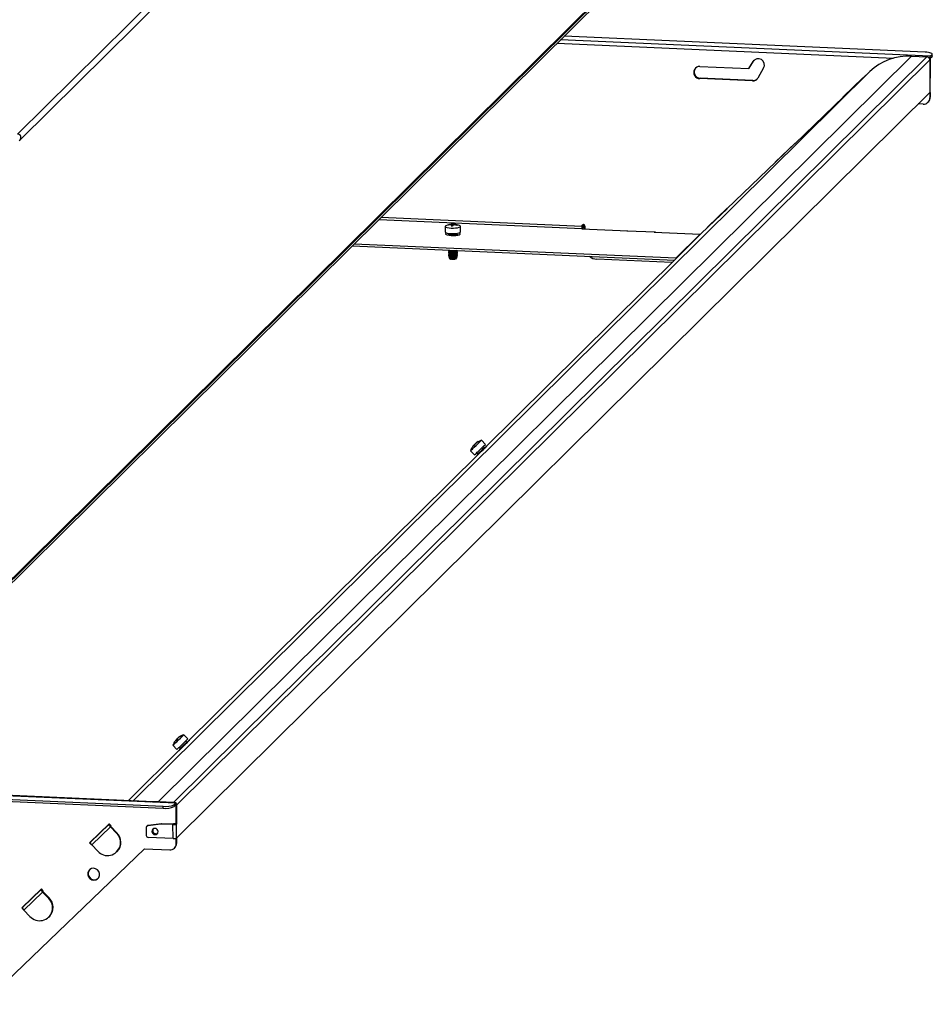
# Model space of a CAD drawing. Units: inches. Extents: x 112 to 581, y -226 to 33.
# Drawn here: x 118 to 122, y -99 to -95 of the extents above; entities that cross this region are included whole.
import ezdxf

# ---------------------------------------------------------------- set-up
doc = ezdxf.new("R2010")
doc.units = ezdxf.units.IN
doc.header["$MEASUREMENT"] = 0

msp = doc.modelspace()

# ---------------------------------------------------------------- linework, layer by layer
at = {"color": 7, "linetype": 'Continuous', "lineweight": 25}
for p, q in [((118.40618, -95.08829), (121.50359, -92.02257)), ((118.41632, -95.1124), (121.51373, -92.04668)), ((121.26471, -94.07453), (118.1859, -97.12184)), ((121.27026, -94.08029), (118.19145, -97.1276)), ((121.19287, -94.14029), (118.11405, -97.1876)), ((118.11956, -97.18556), (121.19837, -94.13825)), ((122.14701, -94.75096), (120.65925, -94.68505)), ((122.09092, -94.76725), (118.98648, -97.83992)), ((122.09092, -94.76725), (122.154, -94.77004)), ((122.16817, -94.76795), (122.17547, -94.76073)), ((122.16822, -94.77575), (122.16817, -94.76795)), ((122.16822, -94.77575), (122.17551, -94.76853)), ((122.17551, -94.76853), (122.17547, -94.76073)), ((122.17642, -94.7667), (122.17638, -94.7589)), ((122.154, -94.77004), (119.04956, -97.84272)), ((122.16559, -94.78207), (119.06115, -97.85475)), ((121.21784, -94.80975), (121.42046, -94.81873)), ((121.42046, -94.81873), (121.43786, -94.78908)), ((121.42221, -94.817), (121.43961, -94.78735)), ((121.43786, -94.78908), (121.43961, -94.78735)), ((121.43961, -94.78735), (121.44245, -94.78349)), ((122.16559, -94.78207), (122.16602, -94.85925)), ((122.16736, -94.78052), (122.16561, -94.78226)), ((122.16561, -94.78226), (122.16603, -94.8573)), ((122.16736, -94.78052), (122.16778, -94.85557)), ((121.42046, -94.81873), (121.42221, -94.817)), ((121.48126, -94.81597), (121.45672, -94.85778)), ((121.88878, -94.85989), (121.91883, -94.83102)), ((121.21811, -94.85969), (121.21987, -94.85795)), ((121.43515, -94.8693), (121.21811, -94.85969)), ((121.43691, -94.86757), (121.21987, -94.85795)), ((121.43515, -94.8693), (121.43691, -94.86757)), ((121.80901, -94.93548), (121.89039, -94.85732)), ((121.88979, -94.85889), (121.81268, -94.93296)), ((121.88878, -94.85989), (121.88979, -94.85889)), ((121.88979, -94.85889), (121.88998, -94.85874)), ((121.89039, -94.85732), (121.8909, -94.85785)), ((122.16601, -94.8573), (122.16603, -94.8573)), ((122.16602, -94.85925), (122.16703, -94.85825)), ((122.16603, -94.8573), (122.16778, -94.85557)), ((122.16735, -94.91584), (122.16703, -94.85825)), ((122.16763, -94.91527), (122.16731, -94.85767)), ((122.16735, -94.91584), (119.06089, -97.99052)), ((122.16637, -94.91868), (122.16456, -94.9186)), ((122.16812, -94.91694), (122.16632, -94.91686)), ((122.16637, -94.91868), (122.16812, -94.91694)), ((122.16637, -94.91868), (122.16648, -94.93873)), ((122.16812, -94.91694), (122.16823, -94.937)), ((121.60914, -95.1285), (121.81167, -94.93396)), ((121.80953, -94.93602), (121.80901, -94.93548)), ((121.81131, -94.93431), (121.81079, -94.93378)), ((121.81268, -94.93296), (121.81167, -94.93396)), ((122.13931, -94.96483), (122.11878, -94.96392)), ((122.15886, -94.95742), (122.16061, -94.95569)), ((122.16648, -94.93873), (122.16823, -94.937)), ((121.52937, -95.2041), (121.61074, -95.12594)), ((121.61015, -95.1275), (121.53303, -95.20158)), ((121.60914, -95.1285), (121.61015, -95.1275)), ((121.61015, -95.1275), (121.61034, -95.12736)), ((121.61074, -95.12594), (121.61126, -95.12647)), ((121.3295, -95.39712), (121.53202, -95.20258)), ((121.52989, -95.20464), (121.52937, -95.2041)), ((121.53166, -95.20293), (121.53115, -95.20239)), ((121.53303, -95.20158), (121.53202, -95.20258)), ((121.24973, -95.47272), (121.3311, -95.39456)), ((121.33051, -95.39612), (121.25339, -95.4702)), ((121.3295, -95.39712), (121.33051, -95.39612)), ((121.33051, -95.39612), (121.33069, -95.39598)), ((121.3311, -95.39456), (121.33161, -95.39509)), ((119.89642, -95.44007), (120.73379, -95.47717)), ((120.16874, -95.46929), (120.16886, -95.49231)), ((120.1812, -95.49773), (120.1812, -95.49828)), ((120.18273, -95.49992), (120.18616, -95.50168)), ((120.18322, -95.46371), (120.18286, -95.46274)), ((120.19391, -95.46291), (120.19391, -95.46115)), ((120.19548, -95.46808), (120.19545, -95.46349)), ((120.19854, -95.46826), (120.19849, -95.46048)), ((120.20063, -95.46514), (120.20098, -95.46011)), ((120.20456, -95.46326), (120.20454, -95.46075)), ((120.20746, -95.4633), (120.20745, -95.46175)), ((120.21427, -95.50152), (120.21768, -95.49973)), ((120.2192, -95.49807), (120.21919, -95.49752)), ((120.23146, -95.49196), (120.23134, -95.46894)), ((120.7317, -95.46778), (120.73345, -95.46605)), ((120.73176, -95.47946), (120.7428, -95.46854)), ((120.73176, -95.47946), (120.92085, -95.48784)), ((120.74072, -95.46277), (120.73435, -95.46908)), ((120.73435, -95.46908), (120.73439, -95.47688)), ((120.7428, -95.46856), (120.73439, -95.47688)), ((120.73923, -95.47979), (120.74284, -95.47622)), ((120.74284, -95.47622), (120.7428, -95.46854)), ((120.74371, -95.4667), (120.74371, -95.46651)), ((120.74375, -95.47438), (120.74371, -95.4667)), ((120.74399, -95.46832), (120.74406, -95.48)), ((120.91781, -95.4877), (120.91781, -95.48699)), ((120.91781, -95.48699), (121.03353, -95.49212)), ((120.91957, -95.48778), (120.91957, -95.48707)), ((120.92154, -95.48716), (120.92085, -95.48784)), ((121.03053, -95.4927), (121.03121, -95.49202)), ((121.03053, -95.4927), (121.21962, -95.50107)), ((121.03353, -95.49212), (121.03353, -95.49283)), ((121.22233, -95.50007), (121.12192, -95.59945)), ((121.22233, -95.50007), (121.25238, -95.4712)), ((121.25024, -95.47325), (121.24973, -95.47272)), ((121.25202, -95.47155), (121.25151, -95.47101)), ((121.25339, -95.4702), (121.25238, -95.4712)), ((120.18494, -95.50156), (120.18275, -95.50271)), ((120.18493, -95.50105), (120.18494, -95.50225)), ((120.2155, -95.50208), (120.21549, -95.50088)), ((120.2177, -95.50252), (120.2155, -95.50139)), ((121.21962, -95.50107), (121.11921, -95.60045)), ((119.78629, -95.54908), (121.11341, -95.60787)), ((121.11921, -95.60045), (119.79372, -95.54173)), ((120.1831, -95.56686), (120.18653, -95.56862)), ((120.18531, -95.56851), (120.18312, -95.56966)), ((120.18314, -95.57295), (120.18657, -95.5747)), ((120.18534, -95.57459), (120.18315, -95.57574)), ((120.18317, -95.57904), (120.1866, -95.58079)), ((120.18538, -95.58068), (120.18319, -95.58183)), ((120.18531, -95.56799), (120.18531, -95.5692)), ((120.18534, -95.57408), (120.18535, -95.57528)), ((120.18537, -95.58016), (120.18538, -95.58137)), ((120.19016, -95.58085), (120.19041, -95.57962)), ((120.19132, -95.58211), (120.19016, -95.58085)), ((120.19342, -95.57937), (120.19308, -95.58118)), ((120.19308, -95.58118), (120.19421, -95.58248)), ((120.20281, -95.58145), (120.20303, -95.58025)), ((120.20662, -95.57942), (120.20625, -95.58127)), ((120.20625, -95.58127), (120.20759, -95.58236)), ((120.21464, -95.56846), (120.21536, -95.56808)), ((120.21468, -95.57455), (120.21809, -95.57276)), ((120.21471, -95.58063), (120.21812, -95.57884)), ((120.21587, -95.56903), (120.21587, -95.56811)), ((120.21807, -95.56946), (120.21587, -95.56834)), ((120.21591, -95.57511), (120.2159, -95.57391)), ((120.2181, -95.57555), (120.2159, -95.57442)), ((120.21594, -95.5812), (120.21593, -95.57999)), ((120.21814, -95.58163), (120.21594, -95.58051)), ((120.1832, -95.58512), (120.18664, -95.58688)), ((120.18541, -95.58676), (120.18322, -95.58791)), ((120.18324, -95.59121), (120.18667, -95.59296)), ((120.18355, -95.59521), (120.18521, -95.59796)), ((120.18544, -95.59285), (120.18478, -95.5932)), ((120.18541, -95.58625), (120.18541, -95.58745)), ((120.18544, -95.59233), (120.18545, -95.59354)), ((120.18561, -95.59862), (120.18789, -95.60239)), ((120.18633, -95.59886), (120.1867, -95.59905)), ((120.19098, -95.58704), (120.19157, -95.58405)), ((120.19213, -95.58832), (120.19098, -95.58704)), ((120.19182, -95.59322), (120.19239, -95.59025)), ((120.19295, -95.59451), (120.19182, -95.59322)), ((120.1929, -95.59807), (120.19321, -95.59643)), ((120.19366, -95.60055), (120.1929, -95.59807)), ((120.19379, -95.60069), (120.19366, -95.60055)), ((120.1949, -95.60454), (120.19385, -95.60114)), ((120.19447, -95.5844), (120.19394, -95.58734)), ((120.19394, -95.58734), (120.19506, -95.58864)), ((120.19533, -95.59056), (120.19481, -95.59349)), ((120.19481, -95.59349), (120.19593, -95.59479)), ((120.1949, -95.60454), (120.19716, -95.6023)), ((120.1962, -95.5967), (120.19591, -95.59832)), ((120.19591, -95.59832), (120.19668, -95.60079)), ((120.19668, -95.60079), (120.1968, -95.60093)), ((120.19687, -95.60138), (120.19793, -95.60476)), ((120.20402, -95.58266), (120.20281, -95.58145)), ((120.20377, -95.5875), (120.20432, -95.58454)), ((120.20501, -95.58869), (120.20377, -95.5875)), ((120.20474, -95.59354), (120.20532, -95.59056)), ((120.20601, -95.5947), (120.20474, -95.59354)), ((120.20599, -95.59824), (120.20633, -95.59657)), ((120.20689, -95.60057), (120.20599, -95.59824)), ((120.20704, -95.60069), (120.20689, -95.60057)), ((120.20847, -95.60422), (120.20711, -95.60113)), ((120.20791, -95.58422), (120.20725, -95.58728)), ((120.20725, -95.58728), (120.20865, -95.58831)), ((120.20741, -95.58222), (120.20779, -95.5848)), ((120.20825, -95.58802), (120.20873, -95.59128)), ((120.20898, -95.59016), (120.20827, -95.59327)), ((120.20827, -95.59327), (120.20974, -95.59424)), ((120.20847, -95.60422), (120.21034, -95.60237)), ((120.2091, -95.59381), (120.20967, -95.59773)), ((120.21009, -95.59607), (120.20963, -95.59786)), ((120.20963, -95.59786), (120.21068, -95.60005)), ((120.2097, -95.598), (120.21034, -95.60237)), ((120.21068, -95.60005), (120.21087, -95.60012)), ((120.21346, -95.60251), (120.21366, -95.60225)), ((120.21366, -95.60225), (120.2159, -95.59845)), ((120.21474, -95.58672), (120.21816, -95.58493)), ((120.21478, -95.5928), (120.21819, -95.59101)), ((120.21481, -95.59889), (120.21518, -95.5987)), ((120.21597, -95.58728), (120.21597, -95.58608)), ((120.21817, -95.58772), (120.21597, -95.58659)), ((120.21601, -95.59337), (120.216, -95.59216)), ((120.21668, -95.59302), (120.216, -95.59268)), ((120.2163, -95.59778), (120.21793, -95.59502)), ((120.32866, -96.38459), (121.12192, -95.59945)), ((121.10309, -95.61809), (120.79352, -95.60437)), ((120.33427, -96.36794), (120.3179, -96.35094)), ((120.2863, -96.37139), (120.28629, -96.37139)), ((120.28821, -96.37257), (120.28673, -96.37103)), ((120.29035, -96.36863), (120.28977, -96.36803)), ((120.29404, -96.36396), (120.29402, -96.36394)), ((120.296, -96.36243), (120.29582, -96.36224)), ((120.32971, -96.38093), (120.32549, -96.37655)), ((120.32852, -96.38506), (120.32971, -96.38093)), ((120.32908, -96.38564), (120.32852, -96.38506)), ((119.10237, -97.59833), (120.30664, -96.40639)), ((120.27281, -96.39437), (120.28919, -96.41137)), ((120.29812, -96.40291), (120.30234, -96.4073)), ((120.30235, -96.4073), (120.30652, -96.40626)), ((119.10799, -97.58167), (119.09161, -97.56467)), ((119.04653, -97.6081), (119.0629, -97.6251)), ((119.06001, -97.58513), (119.06001, -97.58512)), ((119.06192, -97.5863), (119.06045, -97.58477)), ((119.06407, -97.58236), (119.06349, -97.58176)), ((119.06776, -97.57769), (119.06774, -97.57767)), ((119.06972, -97.57617), (119.06953, -97.57598)), ((119.10343, -97.59467), (119.0992, -97.59028)), ((119.10224, -97.5988), (119.10343, -97.59467)), ((119.1028, -97.59938), (119.10224, -97.5988)), ((114.42377, -97.6405), (119.05846, -97.84583)), ((119.05905, -97.84554), (114.42437, -97.64022)), ((118.86145, -97.83679), (119.08035, -97.62013)), ((119.07184, -97.61665), (119.07606, -97.62103)), ((119.07606, -97.62103), (119.08023, -97.62)), ((114.44493, -97.6575), (119.00624, -97.85957)), ((114.44497, -97.6653), (119.00629, -97.86737)), ((118.98648, -97.83992), (119.04956, -97.84272)), ((119.05116, -97.85305), (119.05846, -97.84583)), ((119.05116, -97.85305), (119.05121, -97.86085)), ((119.05121, -97.86085), (119.0585, -97.85363)), ((119.0585, -97.85363), (119.05846, -97.84583)), ((119.00629, -97.86737), (119.00624, -97.85957)), ((119.0594, -97.85666), (119.06115, -97.85493)), ((119.05981, -97.93171), (119.0594, -97.85666)), ((119.06115, -97.85475), (119.06158, -97.93192)), ((119.06157, -97.92997), (119.06115, -97.85493)), ((118.78417, -97.93173), (118.7028, -98.00989)), ((118.78333, -97.93356), (118.70622, -98.00764)), ((118.78434, -97.93256), (118.78333, -97.93356)), ((118.7888, -97.93923), (118.78333, -97.93356)), ((118.79181, -97.93965), (118.78417, -97.93173)), ((118.78434, -97.93256), (118.78467, -97.93224)), ((118.78981, -97.93823), (118.78434, -97.93256)), ((118.99699, -97.9329), (118.94259, -97.94008)), ((118.99871, -97.93119), (118.94431, -97.93838)), ((118.99871, -97.93119), (118.99699, -97.9329)), ((119.00004, -97.93113), (118.99832, -97.93284)), ((119.04646, -97.93497), (118.99832, -97.93284)), ((119.04818, -97.93327), (119.00004, -97.93113)), ((119.04818, -97.93327), (119.04646, -97.93497)), ((119.04678, -97.99257), (119.04646, -97.93497)), ((119.05981, -97.93171), (119.04811, -97.93119)), ((119.04811, -97.93119), (119.04812, -97.93326)), ((119.04987, -97.93127), (119.04988, -97.93326)), ((119.0539, -97.93158), (119.05288, -97.93258)), ((119.05288, -97.93258), (119.06057, -97.93292)), ((119.05389, -97.93144), (119.0539, -97.93158)), ((119.0539, -97.93158), (119.06158, -97.93192)), ((119.06157, -97.92997), (119.05981, -97.93171)), ((119.06158, -97.93192), (119.06057, -97.93292)), ((119.06089, -97.99052), (119.06057, -97.93292)), ((118.78894, -97.94463), (118.71182, -98.0187)), ((118.78981, -97.93823), (118.7888, -97.93923)), ((118.79067, -97.94292), (118.78894, -97.94463)), ((118.78894, -97.94463), (118.81393, -97.97056)), ((118.78963, -97.94169), (118.79178, -97.93962)), ((118.78965, -97.94172), (118.79181, -97.93965)), ((118.78981, -97.93823), (118.79014, -97.93791)), ((118.79067, -97.94292), (118.81565, -97.96886)), ((118.81565, -97.96886), (118.81393, -97.97056)), ((118.93628, -97.94736), (118.93646, -97.98)), ((118.94015, -97.9404), (118.93842, -97.94211)), ((118.94431, -97.93838), (118.94259, -97.94008)), ((118.7028, -98.00989), (118.71043, -98.01781)), ((118.70458, -98.00818), (118.7059, -98.00955)), ((118.70508, -98.0087), (118.70723, -98.00664)), ((118.70622, -98.00764), (118.70723, -98.00664)), ((119.04678, -97.99257), (118.94419, -97.98802)), ((119.04955, -97.99262), (119.06016, -97.99309)), ((119.05961, -97.99125), (119.06191, -97.99135)), ((119.06191, -97.99135), (119.06016, -97.99309)), ((119.06027, -98.01314), (119.06016, -97.99309)), ((119.06027, -98.01314), (119.06202, -98.0114)), ((119.06202, -98.0114), (119.06191, -97.99135)), ((118.26256, -98.67571), (118.92991, -98.03466)), ((118.71043, -98.01781), (118.71073, -98.01752)), ((118.71073, -98.01752), (118.71043, -98.01781)), ((118.73681, -98.04464), (118.71182, -98.0187)), ((118.8149, -98.04755), (118.81663, -98.04584)), ((118.92991, -98.03466), (119.0331, -98.03923)), ((119.05264, -98.03183), (119.0544, -98.03009)), ((118.50453, -98.20034), (118.42316, -98.27851)), ((118.50369, -98.20218), (118.42657, -98.27626)), ((118.5093, -98.21325), (118.43218, -98.28732)), ((118.5047, -98.20118), (118.50369, -98.20218)), ((118.50915, -98.20785), (118.50369, -98.20218)), ((118.51216, -98.20827), (118.50453, -98.20034)), ((118.5047, -98.20118), (118.50503, -98.20086)), ((118.51016, -98.20685), (118.5047, -98.20118)), ((118.51016, -98.20685), (118.50915, -98.20785)), ((118.51102, -98.21154), (118.5093, -98.21325)), ((118.5093, -98.21325), (118.53429, -98.23918)), ((118.50998, -98.21031), (118.51214, -98.20824)), ((118.51001, -98.21034), (118.51216, -98.20827)), ((118.51016, -98.20685), (118.51049, -98.20653)), ((118.51102, -98.21154), (118.53601, -98.23748)), ((118.53601, -98.23748), (118.53429, -98.23918)), ((118.42316, -98.27851), (118.43079, -98.28643)), ((118.42494, -98.2768), (118.42625, -98.27817)), ((118.42544, -98.27732), (118.42758, -98.27526)), ((118.42657, -98.27626), (118.42758, -98.27526)), ((118.43079, -98.28643), (118.43109, -98.28614)), ((118.43109, -98.28614), (118.43079, -98.28643)), ((118.45717, -98.31326), (118.43218, -98.28732)), ((118.53526, -98.31617), (118.53699, -98.31446))]:
    msp.add_line(p, q, dxfattribs=at)
at = {"color": 8, "linetype": 'Continuous', "lineweight": 25}
for p, q in [((120.62978, -94.71422), (122.01632, -94.77564)), ((122.16817, -94.76795), (120.64372, -94.70042)), ((122.16559, -94.78226), (122.16561, -94.78226)), ((121.91883, -94.83102), (118.88111, -97.83766)), ((121.88979, -94.85889), (121.88981, -94.8589)), ((122.16703, -94.85825), (122.16601, -94.8582)), ((121.61015, -95.1275), (121.61017, -95.12752)), ((121.33051, -95.39612), (121.33052, -95.39614)), ((119.90541, -95.43117), (120.7317, -95.46778)), ((120.73435, -95.46908), (120.73396, -95.46906)), ((120.7428, -95.46856), (120.74278, -95.46463)), ((121.03154, -95.49274), (121.03154, -95.49203)), ((118.98648, -97.83992), (118.9865, -97.84233)), ((119.04957, -97.84512), (119.04956, -97.84272)), ((119.0594, -97.85666), (119.0556, -97.8565)), ((119.06115, -97.85475), (119.06115, -97.85475))]:
    msp.add_line(p, q, dxfattribs=at)
at = {"color": 7, "linetype": 'Continuous', "lineweight": 25, "flags": 128}
for points in [[(122.17547, -94.76073), (122.17637, -94.75911), (122.17583, -94.75749), (122.17386, -94.75593), (122.17054, -94.75449), (122.16601, -94.75323), (122.16043, -94.7522), (122.15401, -94.75143), (122.14701, -94.75096)], [(122.17642, -94.7667), (122.17641, -94.76691), (122.17551, -94.76853)], [(122.16657, -94.85677), (122.16714, -94.85723), (122.16731, -94.85774), (122.16703, -94.85825)], [(122.16735, -94.91584), (122.16763, -94.91533), (122.16763, -94.91527)], [(120.29124, -95.03666), (120.29065, -95.03728), (120.29211, -95.03591), (120.2954, -95.03278), (120.30002, -95.02834), (120.30527, -95.02329), (120.31035, -95.01839), (120.31448, -95.01438), (120.31704, -95.01188), (120.31763, -95.01126), (120.31617, -95.01263), (120.31288, -95.01576), (120.30826, -95.02019), (120.30301, -95.02525), (120.29793, -95.03015), (120.2938, -95.03416), (120.29124, -95.03666)], [(120.16886, -95.49231), (120.16923, -95.49335), (120.17201, -95.4953), (120.1773, -95.49697), (120.18461, -95.49822), (120.19331, -95.49892)], [(120.1719, -95.46624), (120.17179, -95.46629), (120.16907, -95.46827), (120.1691, -95.47033), (120.17189, -95.47229), (120.17717, -95.47396), (120.18449, -95.4752), (120.19318, -95.4759)], [(120.1812, -95.49828), (120.18148, -95.499), (120.18415, -95.50051), (120.18926, -95.50167), (120.19604, -95.5023)], [(120.19318, -95.4759), (120.20249, -95.476), (120.21158, -95.47548), (120.21964, -95.4744), (120.22596, -95.47285), (120.22998, -95.47097), (120.23134, -95.46892), (120.22991, -95.46689), (120.22814, -95.46592)], [(120.19331, -95.49892), (120.20262, -95.49901), (120.2117, -95.4985), (120.21977, -95.49742), (120.22609, -95.49587), (120.23011, -95.49399), (120.23146, -95.49196)], [(120.19604, -95.5023), (120.20345, -95.5023), (120.21036, -95.50167), (120.21573, -95.50051), (120.21874, -95.499), (120.2192, -95.49807)], [(120.7317, -95.46778), (120.73176, -95.47001), (120.73192, -95.47206), (120.73218, -95.47384), (120.73251, -95.47529), (120.73292, -95.47635), (120.73338, -95.47699), (120.73388, -95.47716), (120.73439, -95.47688)], [(120.73345, -95.46605), (120.7339, -95.46371), (120.73438, -95.4628)], [(120.73345, -95.46605), (120.73347, -95.46679), (120.73352, -95.46747), (120.73361, -95.46807), (120.73372, -95.46855), (120.73386, -95.4689), (120.73401, -95.46911), (120.73417, -95.46917), (120.73435, -95.46908)], [(120.7428, -95.46854), (120.7437, -95.46691), (120.74369, -95.46645)], [(120.74371, -95.46672), (120.7437, -95.46694), (120.7428, -95.46856)], [(120.74375, -95.47438), (120.74374, -95.47459), (120.74284, -95.47622)], [(121.03292, -95.49209), (121.03298, -95.49221), (121.03324, -95.49282)], [(120.18275, -95.50271), (120.18169, -95.50344), (120.18131, -95.50475)], [(120.18494, -95.50225), (120.18517, -95.50283), (120.18731, -95.50404), (120.19142, -95.50498), (120.19687, -95.50548)], [(120.19687, -95.50548), (120.20283, -95.50548), (120.2084, -95.50498), (120.21271, -95.50405), (120.21513, -95.50283), (120.2155, -95.50208)], [(120.21916, -95.50453), (120.21895, -95.50345), (120.2177, -95.50252)], [(120.18312, -95.56966), (120.18207, -95.57039), (120.18188, -95.57202), (120.18455, -95.57354), (120.18967, -95.5747), (120.19644, -95.57532)], [(120.18315, -95.57574), (120.18191, -95.57668), (120.18208, -95.57829), (120.18497, -95.57975), (120.19016, -95.58085)], [(120.18531, -95.5692), (120.18554, -95.56977), (120.18768, -95.57099), (120.1918, -95.57192), (120.19725, -95.57242)], [(120.18535, -95.57528), (120.18557, -95.57585), (120.18772, -95.57707), (120.19183, -95.578), (120.19728, -95.57851)], [(120.18538, -95.58137), (120.18553, -95.58184), (120.18754, -95.58308), (120.19157, -95.58405)], [(120.1866, -95.58079), (120.18737, -95.58113), (120.19132, -95.58211)], [(120.19644, -95.57532), (120.20385, -95.57533), (120.21077, -95.5747), (120.21614, -95.57354), (120.21914, -95.57203), (120.21932, -95.57039), (120.21807, -95.56946)], [(120.19725, -95.57242), (120.20321, -95.57242), (120.20877, -95.57192), (120.21309, -95.57099), (120.2155, -95.56977), (120.21587, -95.56903)], [(120.19728, -95.57851), (120.20324, -95.57851), (120.2088, -95.57801), (120.21312, -95.57708), (120.21553, -95.57586), (120.21591, -95.57511)], [(120.20625, -95.58127), (120.21266, -95.58048), (120.21731, -95.57922), (120.21951, -95.57767), (120.21894, -95.57607), (120.2181, -95.57555)], [(120.20759, -95.58236), (120.21231, -95.58151), (120.21471, -95.58063)], [(120.20791, -95.58422), (120.21254, -95.58334), (120.21533, -95.58215), (120.21594, -95.5812)], [(120.18322, -95.58791), (120.18175, -95.58927), (120.18264, -95.59086), (120.18616, -95.59224), (120.19182, -95.59322)], [(120.18319, -95.58183), (120.18181, -95.58297), (120.18234, -95.58457), (120.18555, -95.586), (120.19098, -95.58704)], [(120.18478, -95.5932), (120.18351, -95.59427), (120.18412, -95.5958), (120.18743, -95.59714), (120.1929, -95.59807)], [(120.18541, -95.58745), (120.18574, -95.58814), (120.18809, -95.58934), (120.19239, -95.59025)], [(120.18545, -95.59354), (120.186, -95.59443), (120.18869, -95.5956), (120.19321, -95.59643)], [(120.18547, -95.59818), (120.18597, -95.59902), (120.18886, -95.60028), (120.19385, -95.60114)], [(120.18664, -95.58688), (120.18791, -95.58739), (120.19213, -95.58832)], [(120.18667, -95.59296), (120.1885, -95.59365), (120.19295, -95.59451)], [(120.1867, -95.59905), (120.18881, -95.59981), (120.19379, -95.60069)], [(120.20725, -95.58728), (120.21347, -95.58641), (120.21781, -95.5851), (120.21964, -95.58353), (120.21868, -95.58195), (120.21814, -95.58163)], [(120.20827, -95.59327), (120.21426, -95.59233), (120.21827, -95.59097), (120.2197, -95.58939), (120.21836, -95.58782), (120.21817, -95.58772)], [(120.20865, -95.58831), (120.21306, -95.58739), (120.21474, -95.58672)], [(120.20898, -95.59016), (120.21328, -95.58922), (120.21565, -95.58798), (120.21597, -95.58728)], [(120.20963, -95.59786), (120.21479, -95.59679), (120.21766, -95.59536), (120.21778, -95.59382), (120.21668, -95.59302)], [(120.20974, -95.59424), (120.21378, -95.59324), (120.21478, -95.5928)], [(120.21009, -95.59607), (120.214, -95.59506), (120.21589, -95.5938), (120.21601, -95.59337)], [(120.2163, -95.59778), (120.21458, -95.59898), (120.21068, -95.60005)], [(120.21087, -95.60012), (120.21468, -95.59896), (120.21481, -95.59889)], [(120.21095, -95.60056), (120.21473, -95.59939), (120.21603, -95.59801)], [(119.06496, -96.2504), (119.06437, -96.25101), (119.06583, -96.24965), (119.06912, -96.24651), (119.07374, -96.24208), (119.07899, -96.23703), (119.08407, -96.23213), (119.0882, -96.22812), (119.09076, -96.22561), (119.09135, -96.225), (119.08989, -96.22636), (119.0866, -96.2295), (119.08197, -96.23393), (119.07672, -96.23898), (119.07165, -96.24389), (119.06752, -96.24789), (119.06496, -96.2504)], [(120.32892, -96.38548), (120.33086, -96.38362), (120.33576, -96.37894), (120.33892, -96.37595), (120.34004, -96.37493), (120.34004, -96.37493)], [(119.10264, -97.59921), (119.10458, -97.59736), (119.10948, -97.59268), (119.11264, -97.58968), (119.11375, -97.58867), (119.11375, -97.58867)], [(118.95231, -97.84081), (118.96258, -97.84004), (118.98648, -97.83992)], [(119.06115, -97.85493), (119.06109, -97.8527), (119.06092, -97.85065), (119.06067, -97.84887), (119.06033, -97.84742), (119.05993, -97.84636), (119.05947, -97.84572), (119.05897, -97.84555), (119.05846, -97.84583)], [(119.0594, -97.85666), (119.05938, -97.85592), (119.05932, -97.85524), (119.05924, -97.85464), (119.05913, -97.85416), (119.05899, -97.85381), (119.05884, -97.8536), (119.05867, -97.85354), (119.0585, -97.85363)], [(118.78894, -97.94463), (118.78739, -97.94292), (118.786, -97.94118), (118.78483, -97.93947), (118.7839, -97.93786), (118.78328, -97.93642), (118.78297, -97.93519), (118.78299, -97.93422), (118.78333, -97.93356)], [(118.79067, -97.94292), (118.79015, -97.94235), (118.78969, -97.94177), (118.78929, -97.9412), (118.78899, -97.94066), (118.78878, -97.94018), (118.78867, -97.93977), (118.78868, -97.93945), (118.7888, -97.93923)], [(118.95988, -97.96278), (118.96089, -97.96779), (118.96373, -97.97212), (118.96795, -97.97512), (118.97292, -97.97633), (118.97789, -97.97556), (118.98208, -97.97294), (118.98487, -97.96885), (118.98583, -97.96393), (118.98481, -97.95892), (118.98198, -97.95459), (118.97775, -97.95159), (118.97278, -97.95039), (118.96782, -97.95115), (118.96363, -97.95378), (118.96084, -97.95786), (118.95988, -97.96278)], [(118.9644, -97.95309), (118.96256, -97.95615), (118.9616, -97.96108)], [(118.96902, -97.97309), (118.96941, -97.97328), (118.97438, -97.97448)], [(118.97613, -97.97275), (118.98109, -97.97198), (118.98413, -97.97034)], [(118.70622, -98.00764), (118.70587, -98.0083), (118.70585, -98.00927), (118.70616, -98.01049), (118.70679, -98.01194), (118.70771, -98.01355), (118.70888, -98.01525), (118.71027, -98.017), (118.71182, -98.0187)], [(118.71986, -98.16388), (118.7282, -98.16278), (118.73551, -98.15887), (118.74092, -98.15263), (118.74377, -98.1448), (118.74372, -98.13633), (118.74078, -98.12824), (118.7353, -98.12152), (118.72794, -98.11696), (118.71959, -98.11512), (118.71126, -98.11622), (118.70394, -98.12013), (118.69853, -98.12637), (118.69568, -98.1342), (118.69573, -98.14267), (118.69867, -98.15075), (118.70415, -98.15748), (118.71151, -98.16204), (118.71986, -98.16388)], [(118.5093, -98.21325), (118.50775, -98.21154), (118.50636, -98.2098), (118.50518, -98.20809), (118.50426, -98.20648), (118.50364, -98.20503), (118.50333, -98.20381), (118.50334, -98.20284), (118.50369, -98.20218)], [(118.51102, -98.21154), (118.51051, -98.21097), (118.51004, -98.21039), (118.50965, -98.20982), (118.50934, -98.20928), (118.50914, -98.2088), (118.50903, -98.20839), (118.50904, -98.20807), (118.50915, -98.20785)], [(118.42657, -98.27626), (118.42623, -98.27692), (118.42621, -98.27788), (118.42652, -98.27911), (118.42714, -98.28056), (118.42806, -98.28217), (118.42924, -98.28387), (118.43063, -98.28561), (118.43218, -98.28732)]]:
    msp.add_lwpolyline(points, dxfattribs=at)
at = {"color": 8, "linetype": 'Continuous', "lineweight": 25, "flags": 128}
for points in [[(120.17477, -95.49631), (120.17388, -95.49663), (120.17035, -95.49861), (120.16974, -95.50072), (120.17211, -95.50276), (120.17724, -95.50452), (120.18461, -95.50583), (120.19351, -95.50657), (120.20306, -95.50665), (120.21234, -95.50608), (120.22042, -95.5049), (120.22653, -95.50324), (120.23006, -95.50126), (120.23067, -95.49914), (120.2283, -95.49711), (120.2256, -95.49603)], [(120.34004, -96.37493), (120.33899, -96.37599), (120.33879, -96.37619)], [(120.3113, -96.40279), (120.30514, -96.4087), (120.30024, -96.41338), (120.29707, -96.41637), (120.29596, -96.41739), (120.29597, -96.41737)], [(119.11375, -97.58867), (119.11271, -97.58973), (119.11251, -97.58993)], [(119.08501, -97.61653), (119.07885, -97.62244), (119.07395, -97.62712), (119.07079, -97.63011), (119.06968, -97.63113), (119.06969, -97.63111)]]:
    msp.add_lwpolyline(points, dxfattribs=at)
at = {"color": 7, "linetype": 'Continuous', "lineweight": 25}
for centre, radius, start, end in [((122.07913, -94.99951), 0.23257, 87.09489, 133.57221), ((122.19371, -94.77991), 0.0282, 154.91029, 184.77539), ((121.21788, -94.83472), 0.02497, 90.09178, 270.54493), ((121.4591, -94.80328), 0.02554, 330.20664, 146.24442), ((122.15337, -94.78225), 0.01222, 0.81863, 87.04038), ((122.17673, -94.77974), 0.0094, 154.912, 184.77286), ((121.22048, -94.83227), 0.02569, 139.76361, 268.64171), ((121.43642, -94.84574), 0.0236, 266.92389, 329.32541), ((121.43811, -94.84375), 0.02385, 267.11524, 311.39733), ((122.1407, -94.93909), 0.02578, 266.90336, 0.79394), ((122.14225, -94.9373), 0.02598, 314.95392, 0.67043), ((118.40593, -95.10249), 0.0142, 301.27591, 88.98815), ((120.20037, -95.52827), 0.06825, 90.12879, 114.65116), ((120.19629, -95.52734), 0.06496, 93.29993, 103.15105), ((120.18719, -95.46847), 0.00718, 127.06234, 142.3484), ((120.19764, -95.526), 0.06496, 93.29993, 103.15105), ((120.18634, -95.48529), 0.02363, 67.31326, 74.76803), ((120.21916, -95.47932), 0.0285, 146.26444, 156.66812), ((120.19259, -95.54534), 0.07732, 85.21912, 89.70758), ((120.20355, -95.51144), 0.05121, 95.66924, 100.85803), ((120.20021, -95.46346), 0.00344, 76.97275, 119.89231), ((120.22521, -95.47958), 0.0285, 146.26444, 156.66812), ((120.20112, -95.52542), 0.06531, 84.80635, 90.12034), ((120.21115, -95.51408), 0.05124, 95.67107, 100.8562), ((120.20626, -95.46373), 0.00344, 76.97275, 119.89231), ((120.19834, -95.48352), 0.0236, 67.30887, 74.77243), ((120.19613, -95.53094), 0.06858, 72.1465, 81.64729), ((120.20037, -95.52827), 0.06825, 65.98555, 84.79791), ((120.19749, -95.5296), 0.06858, 72.1465, 81.64729), ((120.22877, -95.47605), 0.01558, 131.1916, 138.21914), ((120.73784, -95.46806), 0.00615, 357.52821, 177.39849), ((121.2198, -95.49742), 0.00366, 267.09503, 313.57498), ((120.19623, -95.47619), 0.0274, 248.44241, 271.32708), ((120.20095, -95.46361), 0.04018, 264.16634, 289.36563), ((120.19538, -95.53723), 0.03203, 246.67541, 271.84849), ((120.1966, -95.54314), 0.0274, 248.44241, 271.32708), ((120.19663, -95.54922), 0.0274, 248.44241, 271.32708), ((120.20019, -95.49978), 0.08172, 265.01384, 271.83691), ((120.20044, -95.49992), 0.06944, 266.66986, 281.2411), ((120.20132, -95.53055), 0.04018, 264.16634, 289.36563), ((120.20135, -95.53664), 0.04018, 264.16634, 289.36563), ((120.19274, -95.58845), 0.01213, 231.5946, 274.37065), ((120.19406, -95.59476), 0.00981, 231.05136, 274.89741), ((120.20024, -95.5044), 0.08318, 265.65635, 272.42991), ((120.20032, -95.51677), 0.066, 264.687, 273.21327), ((120.20033, -95.51833), 0.06633, 264.93499, 273.45438), ((120.20027, -95.50969), 0.08398, 266.26893, 273.04988), ((120.20034, -95.52197), 0.06688, 265.46932, 273.99804), ((120.20035, -95.52378), 0.06697, 265.70228, 274.25539), ((120.20033, -95.52185), 0.07659, 266.69718, 274.23961), ((120.20036, -95.52796), 0.06698, 266.20576, 274.84193), ((120.20036, -95.52997), 0.06686, 266.42839, 275.11855), ((120.20037, -95.53253), 0.06835, 266.9069, 275.47226), ((120.20038, -95.53471), 0.06631, 266.90716, 275.75993), ((120.20038, -95.53527), 0.06621, 266.95605, 275.83284), ((120.20051, -95.55226), 0.05257, 267.18751, 278.71171), ((120.79604, -95.55322), 0.05122, 229.81419, 267.17509), ((121.1194, -95.59679), 0.00366, 267.09503, 313.57498), ((119.0379, -95.06014), 1.81784, 313.46866, 314.75911), ((120.33743, -96.41634), 0.06825, 106.63468, 126.22821), ((120.33743, -96.41634), 0.06825, 143.18253, 161.22434), ((119.62162, -95.69439), 0.95604, 312.93198, 314.22989), ((120.3323, -96.41249), 0.06184, 139.99059, 143.18567), ((120.29547, -96.38206), 0.01407, 128.39749, 138.47006), ((120.33318, -96.42017), 0.06549, 131.2674, 136.42969), ((120.29588, -96.37544), 0.01016, 154.29677, 177.68532), ((120.32543, -96.40836), 0.05383, 131.48126, 136.63049), ((120.29346, -96.37561), 0.00843, 109.31686, 115.9357), ((120.30014, -96.37135), 0.01016, 154.30472, 177.67737), ((120.33023, -96.40403), 0.054, 131.4931, 136.62653), ((120.30458, -96.3733), 0.01411, 128.41981, 138.46303), ((120.33245, -96.41274), 0.06213, 117.55326, 127.70057), ((120.33381, -96.4114), 0.06213, 117.55326, 127.70057), ((120.30923, -96.36187), 0.00694, 126.79751, 142.61324), ((119.03462, -95.05678), 1.84614, 313.47689, 314.7476), ((117.46822, -93.43671), 4.10862, 313.78693, 314.32038), ((119.3908, -95.43031), 1.33613, 313.57916, 314.64495), ((119.56371, -95.61049), 1.08853, 313.58465, 314.6367), ((119.62466, -95.69746), 0.97532, 312.948, 314.22031), ((120.93466, -97.05984), 0.90592, 133.8629, 134.83049), ((119.97351, -96.05226), 0.48393, 312.80556, 314.36217), ((120.03595, -96.11435), 0.39802, 312.82625, 314.34822), ((117.81161, -96.27387), 1.81785, 313.46866, 314.75911), ((119.10753, -97.62514), 0.06213, 117.55326, 127.70057), ((119.11115, -97.63007), 0.06825, 106.63468, 126.22821), ((119.08295, -97.57561), 0.00694, 126.79757, 142.61317), ((119.11115, -97.63007), 0.06825, 143.18253, 161.22434), ((118.39533, -96.90812), 0.95605, 312.93199, 314.22988), ((119.10602, -97.62622), 0.06184, 139.99059, 143.18567), ((119.06919, -97.5958), 0.01407, 128.39732, 138.47022), ((119.1069, -97.6339), 0.06549, 131.26738, 136.42971), ((119.0696, -97.58917), 0.01016, 154.2972, 177.68542), ((119.09914, -97.62209), 0.05383, 131.48125, 136.63049), ((118.39837, -96.91118), 0.97534, 312.948, 314.2203), ((119.06717, -97.58934), 0.00843, 109.31686, 115.9357), ((119.07386, -97.58509), 0.01016, 154.30514, 177.67747), ((119.10395, -97.61776), 0.054, 131.4931, 136.62654), ((119.0783, -97.58703), 0.01411, 128.41991, 138.46293), ((119.10617, -97.62648), 0.06213, 117.55326, 127.70057), ((117.80833, -96.27051), 1.84614, 313.4769, 314.7476), ((116.24189, -94.65039), 4.10869, 313.78693, 314.32037), ((118.16452, -96.64405), 1.33613, 313.57916, 314.64495), ((118.33742, -96.82422), 1.08854, 313.58465, 314.6367), ((119.70837, -98.27358), 0.90592, 133.8629, 134.83049), ((118.74723, -97.266), 0.48392, 312.80555, 314.36218), ((118.80968, -97.32809), 0.39801, 312.82623, 314.34823), ((119.01691, -97.77512), 0.08512, 262.79987, 293.72739), ((119.04897, -97.85479), 0.01209, 50.7088, 87.18317), ((119.01695, -97.78292), 0.08512, 262.79987, 293.72739), ((118.99798, -97.94045), 0.00762, 87.44704, 97.49248), ((118.9997, -97.93875), 0.00762, 87.44704, 97.49248), ((119.04981, -97.90844), 0.02674, 262.8013, 293.72596), ((119.0493, -97.92442), 0.00891, 262.79929, 293.72591), ((118.77675, -98.00904), 0.0535, 221.70917, 45.98712), ((118.77739, -98.00784), 0.05462, 315.91901, 45.53268), ((118.94351, -97.94725), 0.00723, 97.33041, 180.87567), ((118.94523, -97.94556), 0.00724, 97.30605, 134.58242), ((118.97501, -97.96117), 0.01341, 179.59558, 306.74725), ((118.97658, -97.95929), 0.01347, 151.18759, 268.07215), ((118.97504, -97.96221), 0.01229, 266.94275, 315.97168), ((118.94461, -97.97989), 0.00815, 180.81758, 267.04062), ((119.03449, -98.01349), 0.02578, 266.90236, 0.79393), ((119.05013, -97.96604), 0.02674, 262.8013, 293.72596), ((119.03604, -98.01171), 0.02598, 314.95, 0.6719), ((118.72245, -98.13696), 0.0252, 140.38003, 268.09335), ((118.72282, -98.13899), 0.02319, 267.01534, 311.42527), ((118.49711, -98.27766), 0.0535, 221.70917, 45.98712), ((118.49775, -98.27646), 0.05462, 315.91901, 45.53268)]:
    msp.add_arc(centre, radius, start, end, dxfattribs=at)
for centre, major_axis, ratio, start_param, end_param in [((120.19664, -95.57588), (0.01676, 0.00237), 0.1823045, 4.3055488, 4.4929867), ((120.19585, -95.57773), (0.02011, 0.00285), 0.1823045, 5.0511553, 5.2513686), ((120.2009, -95.62414), (-0.01541, 0.10674), 0.0351043, 1.1610621, 1.1807017), ((120.2009, -95.62414), (-0.01541, 0.10674), 0.0351043, 1.2235036, 1.2426406), ((120.2009, -95.62414), (-0.01541, 0.10674), 0.0351043, 1.2844518, 1.3031904), ((120.2009, -95.62414), (-0.01541, 0.10674), 0.0351043, 1.3442219, 1.3486192), ((120.20077, -95.60195), (-0.01541, 0.10674), 0.0351043, 1.3823572, 1.400626), ((120.20077, -95.60195), (-0.01541, 0.10674), 0.0351043, 1.4407577, 1.4588379), ((120.20077, -95.60195), (-0.01541, 0.10674), 0.0351043, 1.4986259, 1.5165825), ((120.20077, -95.60195), (-0.01541, 0.10674), 0.0351043, 1.5561658, 1.5604291), ((120.2004, -95.53393), (-0.01541, 0.10674), 0.0351043, 2.03986, 2.0597521), ((120.2004, -95.53393), (-0.01541, 0.10674), 0.0351043, 2.1044224, 2.1250079), ((120.2004, -95.53393), (-0.01541, 0.10674), 0.0351043, 2.1713962, 2.1928541), ((120.2004, -95.53393), (-0.01541, 0.10674), 0.0351043, 2.2414155, 2.2467561), ((120.20027, -95.51173), (-0.01541, 0.10674), 0.0351043, 2.2886861, 2.3121429), ((120.20027, -95.51173), (-0.01541, 0.10674), 0.0351043, 2.3657574, 2.3909558), ((120.20027, -95.51173), (-0.01541, 0.10674), 0.0351043, 2.4490789, 2.4766893), ((120.20027, -95.51173), (-0.01541, 0.10674), 0.0351043, 2.5412575, 2.5485625)]:
    msp.add_ellipse(centre, major_axis=major_axis, ratio=ratio, start_param=start_param, end_param=end_param, dxfattribs=at)
for points, knots in [([(120.22152, -95.50376), (120.22153, -95.50375), (120.22168, -95.50367), (120.22102, -95.50398), (120.21918, -95.5045), (120.21529, -95.50529), (120.20946, -95.50599), (120.20217, -95.50638), (120.19442, -95.5063), (120.18751, -95.50578), (120.18234, -95.50495), (120.17969, -95.50432), (120.17874, -95.50388), (120.17893, -95.50399), (120.17894, -95.50399)], [0, 0, 0, 0, 0.0029, 0.0587371, 0.1307298, 0.2269306, 0.3424502, 0.4672586, 0.5962302, 0.7251931, 0.836441, 0.9308149, 0.9971713, 1, 1, 1, 1]), ([(120.21095, -95.60056), (120.21156, -95.60155), (120.21244, -95.60301), (120.21322, -95.60263), (120.21346, -95.60251)], [0, 0, 0, 0, 0.68761684, 1, 1, 1, 1]), ([(120.3395, -96.37548), (120.3395, -96.37548), (120.33954, -96.37543), (120.33933, -96.37566), (120.33885, -96.37614), (120.33855, -96.37642)], [0, 0, 0, 0, 0.0070744, 0.4067611, 1, 1, 1, 1]), ([(120.31131, -96.40278), (120.31029, -96.40376), (120.30732, -96.40661), (120.30293, -96.41082), (120.29899, -96.41457), (120.29688, -96.41656), (120.29663, -96.41678), (120.29656, -96.41685)], [0, 0, 0, 0, 0.1320366, 0.3851794, 0.6384138, 0.8895495, 1, 1, 1, 1]), ([(119.11322, -97.58922), (119.11322, -97.58921), (119.11326, -97.58917), (119.11305, -97.58939), (119.11256, -97.58987), (119.11227, -97.59016)], [0, 0, 0, 0, 0.0070744, 0.4067432, 1, 1, 1, 1]), ([(119.08503, -97.61651), (119.08401, -97.61749), (119.08103, -97.62035), (119.07664, -97.62455), (119.07271, -97.6283), (119.0706, -97.63029), (119.07035, -97.63052), (119.07027, -97.63059)], [0, 0, 0, 0, 0.1320367, 0.3851812, 0.6384163, 0.8895554, 1, 1, 1, 1])]:
    msp.add_open_spline(points, degree=3, knots=knots, dxfattribs=at)

doc.saveas('drawing.dxf')
